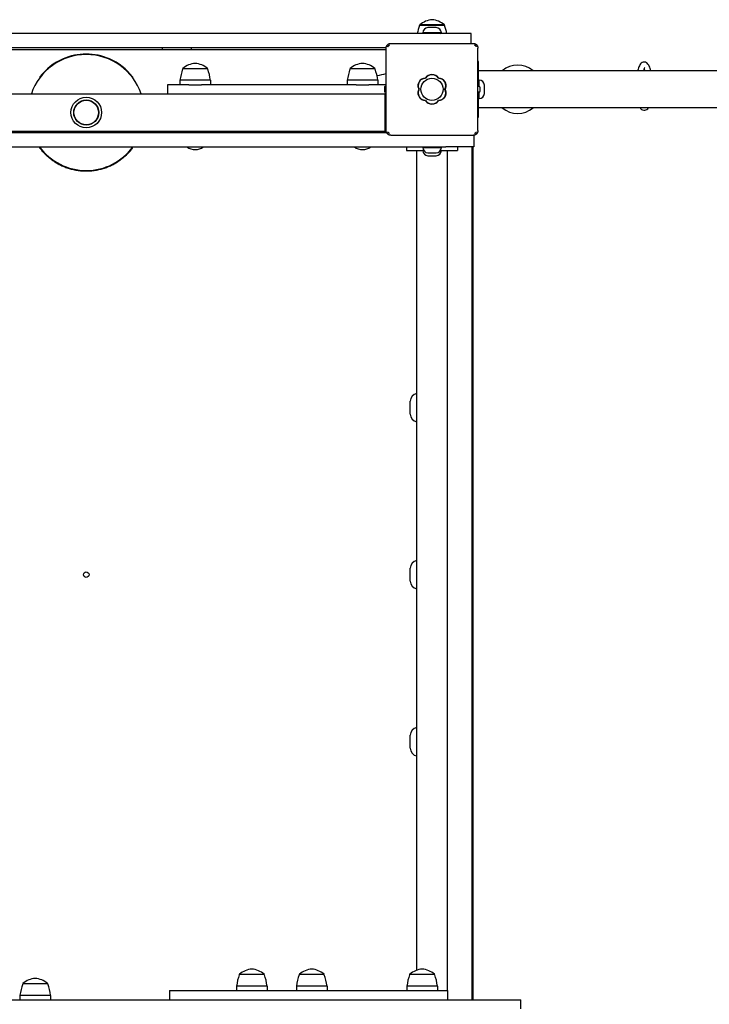
# Model space of a CAD drawing. Units: millimetres. Extents: x -30 to 9628, y -349 to 10296.
# Drawn here: x 4056 to 4800, y 5305 to 6366 of the extents above; entities that cross this region are included whole.
import ezdxf

# ---------------------------------------------------------------- set-up
doc = ezdxf.new("R2010")
doc.units = ezdxf.units.MM
doc.layers.add('GIOCO 2D', color=7, linetype='Continuous')

# ---------------------------------------------------------------- blocks, each defined once
blk = doc.blocks.new('T0501 PIANTA')
at = {"layer": 'GIOCO 2D'}
for p, q in [((509.8, 4860), (510.8, 4860)), ((511, 4860.5), (510, 4860.5)), ((510, 4860.5), (510, 4860)), ((510.8, 4860), (536.8, 4860)), ((536.5, 4860.5), (511, 4860.5)), ((536.5, 4860.5), (536.5, 4860)), ((545.3, 4851), (-544.7, 4851)), ((533.3, 4851.8), (513.3, 4851.8)), ((514, 4851), (513.3, 4851.8)), ((521, 4857.5), (518.8, 4857.5)), ((525.5, 4857.5), (521, 4857.5)), ((527.8, 4857.5), (525.5, 4857.5)), ((532.5, 4851), (533.3, 4851.8)), ((565.3, 4851), (545.3, 4851)), ((565.3, 4840.5), (565.3, 4851)), ((476.4, 4837.9), (475.2, 4839)), ((478.8, 4840.5), (567.8, 4840.5)), ((569.2, 4838.8), (569.2, 4838.8)), ((571.3, 4839), (571, 4838.8)), ((-473.3, 4836), (473.8, 4836)), ((-473.2, 4834), (473.8, 4834)), ((150.3, 4829), (150.3, 4828.5)), ((232.3, 4835.5), (232.3, 4834)), ((240.8, 4835.5), (240.8, 4836)), ((263.3, 4835.5), (263.3, 4834)), ((473.8, 4746.5), (473.8, 4835.5)), ((572.8, 4746.5), (572.8, 4835.5)), ((125.3, 4823.8), (125.3, 4823.3)), ((175.3, 4823.8), (175.3, 4823.3)), ((573.3, 4821), (572.8, 4821)), ((573.3, 4816), (573.3, 4821)), ((281.3, 4813), (254.3, 4813)), ((254.5, 4813.5), (281, 4813.5)), ((254.5, 4813), (254.5, 4813.5)), ((281, 4813), (281, 4813.5)), ((461.8, 4813), (434.8, 4813)), ((435, 4813.5), (461.5, 4813.5)), ((435, 4813), (435, 4813.5)), ((461.5, 4813), (461.5, 4813.5)), ((473.5, 4807.5), (473.5, 4796)), ((473.5, 4807.5), (473.8, 4807.5)), ((573.3, 4794), (573.3, 4816)), ((2615.3, 4811), (573.3, 4811)), ((100.3, 4804.3), (100.3, 4803.5)), ((200.3, 4804.3), (200.3, 4803.5)), ((237.8, 4796), (237.8, 4786)), ((257.8, 4796), (237.8, 4796)), ((251.6, 4800.7), (251.3, 4800.7)), ((251.3, 4800.7), (251.3, 4796)), ((284.3, 4800.7), (251.6, 4800.7)), ((260.9, 4796), (257.8, 4796)), ((260.9, 4796), (274.6, 4796)), ((441.4, 4796), (274.6, 4796)), ((284.3, 4800.7), (284.3, 4796)), ((432.1, 4800.7), (431.8, 4800.7)), ((431.8, 4800.7), (431.8, 4796)), ((464.8, 4800.7), (432.1, 4800.7)), ((441.4, 4796), (455.1, 4796)), ((473.8, 4796), (455.1, 4796)), ((464.8, 4800.7), (464.8, 4796)), ((573.3, 4800.3), (574.1, 4801)), ((574.1, 4794), (574.1, 4801)), ((-471.7, 4786), (472.3, 4786)), ((257.8, 4786), (473.8, 4786)), ((471.8, 4793.5), (471.8, 4788.5)), ((473.8, 4794), (472.3, 4794)), ((473.8, 4788), (472.3, 4788)), ((473.8, 4786), (472.3, 4786)), ((472.3, 4786), (472.3, 4746)), ((472.3, 4786), (472.3, 4746)), ((574.3, 4794), (572.8, 4794)), ((574.3, 4788), (572.8, 4788)), ((573.3, 4766), (573.3, 4788)), ((574.1, 4781), (574.1, 4788)), ((574.8, 4793.5), (574.8, 4788.5)), ((579.8, 4793.2), (579.8, 4795.5)), ((579.8, 4788.7), (579.8, 4793.2)), ((579.8, 4786.5), (579.8, 4788.7)), ((573.3, 4781.7), (574.1, 4781)), ((2615.3, 4771), (573.3, 4771)), ((573.3, 4761), (573.3, 4766)), ((572.8, 4761), (573.3, 4761)), ((474.4, 4744), (-473.9, 4744)), ((-471.7, 4746), (472.3, 4746)), ((263.8, 4744), (263.8, 4746)), ((271.8, 4744), (271.8, 4746)), ((444.3, 4744), (444.3, 4746)), ((452.3, 4744), (452.3, 4746)), ((472.3, 4746), (473.8, 4746)), ((475.2, 4743), (475.5, 4743.2)), ((475.5, 4745.1), (475.5, 4745.1)), ((570.1, 4744.1), (571.3, 4743)), ((478.8, 4741.5), (567.8, 4741.5)), ((568.3, 4741.5), (568.3, 4729)), ((-537.7, 4729), (538.3, 4729)), ((100.3, 4727.7), (100.3, 4728.5)), ((200.3, 4727.7), (200.3, 4728.5)), ((495.8, 4729), (495.8, 4725)), ((495.8, 4725), (496.2, 4725)), ((496.2, 4725), (506, 4725)), ((506, 4725), (514.4, 4725)), ((506.8, 3841.7), (506.8, 4725)), ((514, 4729), (513.3, 4728.2)), ((513.3, 4728.2), (533.3, 4728.2)), ((518.8, 4722.5), (521, 4722.5)), ((521, 4722.5), (525.5, 4722.5)), ((525.5, 4722.5), (527.8, 4722.5)), ((532.2, 4725), (540.5, 4725)), ((532.5, 4729), (533.3, 4728.2)), ((568.3, 4729), (538.3, 4729)), ((539.8, 3820), (539.8, 4725)), ((540.5, 4725), (550.3, 4725)), ((550.3, 4725), (550.8, 4725)), ((550.8, 4729), (550.8, 4725)), ((566.3, 4729), (566.3, 3810)), ((567.3, 4729), (567.3, 3810)), ((518.8, 4719.3), (521, 4719.3)), ((521, 4719.3), (525.5, 4719.3)), ((525.5, 4719.3), (527.8, 4719.3)), ((566.7, 4520.5), (566.7, 4510.5)), ((566.7, 4520.5), (567.3, 4520.5)), ((566.7, 4510.5), (567.3, 4510.5)), ((499.8, 4441), (499.8, 4455)), ((499.8, 4261), (499.8, 4275)), ((566.7, 4273), (566.7, 4263)), ((566.7, 4273), (567.3, 4273)), ((566.7, 4263), (567.3, 4263)), ((499.8, 4081), (499.8, 4095)), ((566.7, 4025.5), (566.7, 4015.5)), ((566.7, 4025.5), (567.3, 4025.5)), ((566.7, 4015.5), (567.3, 4015.5)), ((342.4, 3837), (315.3, 3837)), ((315.6, 3837.5), (342.1, 3837.5)), ((315.6, 3837), (315.6, 3837.5)), ((342.1, 3837), (342.1, 3837.5)), ((407, 3837), (380, 3837)), ((380.2, 3837.5), (406.7, 3837.5)), ((380.2, 3837), (380.2, 3837.5)), ((406.7, 3837), (406.7, 3837.5)), ((526.1, 3837), (499.1, 3837)), ((499.4, 3837.5), (525.9, 3837.5)), ((499.4, 3837), (499.4, 3837.5)), ((525.9, 3837), (525.9, 3837.5)), ((108.8, 3827), (81.8, 3827)), ((82.1, 3827.5), (108.6, 3827.5)), ((82.1, 3827), (82.1, 3827.5)), ((108.6, 3827), (108.6, 3827.5)), ((240.1, 3820), (540.1, 3820)), ((240.1, 3820), (240.1, 3810)), ((344.1, 3824.7), (312.4, 3824.7)), ((312.4, 3824.7), (312.4, 3820)), ((345.4, 3824.7), (344.1, 3824.7)), ((345.4, 3824.7), (345.4, 3820)), ((408.7, 3824.7), (377, 3824.7)), ((377, 3824.7), (377, 3820)), ((410, 3824.7), (408.7, 3824.7)), ((410, 3824.7), (410, 3820)), ((527.8, 3824.7), (496.1, 3824.7)), ((496.1, 3824.7), (496.1, 3820)), ((529.1, 3824.7), (527.8, 3824.7)), ((529.1, 3824.7), (529.1, 3820)), ((540.1, 3820), (540.1, 3810)), ((44.5, 3810), (453.9, 3810)), ((110.5, 3814.7), (78.8, 3814.7)), ((78.8, 3814.7), (78.8, 3810)), ((111.8, 3814.7), (110.5, 3814.7)), ((111.8, 3814.7), (111.8, 3810)), ((453.9, 3810), (618, 3810)), ((618, 3810), (619.1, 3810)), ((619.1, 3800), (619.1, 3810))]:
    blk.add_line(p, q, dxfattribs=at)
for centre, radius in [((523.2, 4791), 12), ((150.3, 4766), 16.5), ((150.3, 4766), 13.5), ((150.3, 4766), 13.2), ((150.3, 4268), 3)]:
    blk.add_circle(centre, radius, dxfattribs=at)
for centre, radius, start, end in [((579.7, 4836.4), 73.8, 161.3783, 168.6199), ((525.4, 4842.2), 23.9, 95.0437, 130.0424), ((521.2, 4842.2), 23.9, 49.9576, 84.9563), ((466.9, 4836.4), 73.8, 11.3801, 18.6217), ((519.3, 4851.5), 6, 94.6915, 177.4048), ((527.3, 4851.5), 6, 2.5952, 85.3085), ((150.3, 4766), 62.5, 18.6629, 161.3371), ((150.3, 4766), 63, 90, 113.3799), ((150.3, 4766), 63, 66.6201, 90), ((233.3, 4835.5), 1, 150, 180), ((262.3, 4835.5), 1, 0, 30), ((150.3, 4766), 63, 113.3799, 142.528), ((150.3, 4766), 63, 37.472, 66.6201), ((269.9, 4795.2), 23.9, 95.0437, 130.0424), ((265.7, 4795.2), 23.9, 49.9576, 84.9563), ((450.4, 4795.2), 23.9, 95.0437, 130.0424), ((446.2, 4795.2), 23.9, 49.9576, 84.9563), ((615.6, 4791), 26, 50.2847, 129.7153), ((324.2, 4789.4), 73.8, 161.3783, 171.1846), ((211.4, 4789.4), 73.8, 8.8154, 18.6217), ((504.7, 4789.4), 73.8, 161.3783, 171.1846), ((391.9, 4789.4), 73.8, 8.8154, 18.6217), ((484.8, 4734.6), 73.8, 98.8154, 106.473), ((523.2, 4798.7), 8.26, 32.0403, 147.9597), ((615.6, 4791), 20, 89.8929, 90.1071), ((516.5, 4794.9), 8.26, 92.0403, 207.9597), ((529.9, 4794.9), 8.26, 332.0403, 87.9597), ((573.8, 4795), 6, 4.6915, 87.4048), ((472.3, 4793.5), 0.5, 90, 180), ((472.3, 4788.5), 0.5, 180, 270), ((516.5, 4787.1), 8.26, 152.0403, 267.9597), ((529.9, 4787.1), 8.26, 272.0403, 27.9597), ((573.8, 4787), 6, 272.5952, 355.3085), ((574.3, 4793.5), 0.5, 0, 90), ((574.3, 4788.5), 0.5, 270, 0), ((523.2, 4783.3), 8.26, 212.0403, 327.9597), ((615.6, 4791), 26, 230.285, 309.715), ((150.3, 4766), 62.5, 198.6629, 200.6097), ((150.3, 4766), 62.5, 339.3903, 341.3371), ((150.3, 4766), 62.5, 216.2991, 323.7009), ((267.8, 4740.5), 14.5, 232.4765, 307.5235), ((448.3, 4740.5), 14.5, 232.4765, 307.5235), ((519.3, 4728.5), 6, 182.5952, 265.3085), ((519.3, 4725.3), 6, 182.5952, 265.3085), ((527.3, 4728.5), 6, 274.6915, 357.4048), ((527.3, 4725.3), 6, 274.6915, 357.4048), ((565.6, 4520.5), 1.07, 305.5906, 357.7145), ((565.6, 4510.5), 1.07, 2.2855, 54.4094), ((508.3, 4455), 8.5, 100.1711, 180.0058), ((508.3, 4441), 8.5, 179.9954, 259.8289), ((508.3, 4275), 8.5, 100.1699, 180.0058), ((565.6, 4273), 1.07, 305.5906, 357.7145), ((508.3, 4261), 8.5, 179.9954, 259.8301), ((565.6, 4263), 1.07, 2.2855, 54.4094), ((508.3, 4095), 8.5, 100.1711, 180.0058), ((508.3, 4081), 8.5, 179.9954, 259.8289), ((565.6, 4025.5), 1.07, 305.5906, 357.7145), ((565.6, 4015.5), 1.07, 2.2855, 54.4094), ((331, 3819.2), 23.9, 95.0437, 130.0424), ((326.8, 3819.2), 23.9, 49.9576, 84.9563), ((395.6, 3819.2), 23.9, 95.0437, 130.0424), ((391.4, 3819.2), 23.9, 49.9576, 84.9563), ((514.7, 3819.2), 23.9, 95.0437, 130.0424), ((510.5, 3819.2), 23.9, 49.9576, 84.9563), ((97.4, 3809.2), 23.9, 95.0437, 130.0424), ((93.2, 3809.2), 23.9, 49.9576, 84.9563), ((385.3, 3813.4), 73.8, 161.3783, 171.1846), ((272.5, 3813.4), 73.8, 8.8154, 18.6217), ((449.9, 3813.4), 73.8, 161.3783, 171.1846), ((337.1, 3813.4), 73.8, 8.8154, 18.6217), ((569, 3813.4), 73.8, 161.3783, 171.1846), ((456.2, 3813.4), 73.8, 8.8154, 18.6217), ((151.7, 3803.4), 73.8, 161.3783, 171.1846), ((38.9, 3803.4), 73.8, 8.8154, 18.6217)]:
    blk.add_arc(centre, radius, start, end, dxfattribs=at)
for points, knots in [([(473.8, 4835.5), (473.8, 4835.7), (473.8, 4835.9), (473.8, 4836.4), (473.9, 4836.6), (474, 4837.1), (474.1, 4837.3), (474.3, 4837.8), (474.4, 4838), (474.7, 4838.3), (474.8, 4838.5), (475, 4838.8), (475.1, 4838.9), (475.2, 4839)], [0, 0, 0, 0, 0.807312, 0.807312, 1.614625, 1.614625, 2.421937, 2.421937, 3.22925, 3.22925, 3.884602, 3.884602, 4.372565, 4.372565, 4.372565, 4.372565]), ([(475.2, 4839), (475.3, 4839.2), (475.5, 4839.3), (475.7, 4839.5), (475.9, 4839.6), (476.3, 4839.8), (476.5, 4840), (476.9, 4840.2), (477.2, 4840.2), (477.6, 4840.4), (477.9, 4840.4), (478.3, 4840.5), (478.5, 4840.5), (478.8, 4840.5)], [15.579573, 15.579573, 15.579573, 15.579573, 16.067536, 16.067536, 16.722888, 16.722888, 17.530201, 17.530201, 18.337513, 18.337513, 19.144826, 19.144826, 19.952138, 19.952138, 19.952138, 19.952138]), ([(476.4, 4837.9), (476.6, 4838), (476.7, 4838.2), (477, 4838.5), (477, 4838.5), (477.1, 4838.6), (477.2, 4838.7), (477.2, 4838.7), (477.3, 4838.7), (477.3, 4838.7), (477.3, 4838.8), (477.3, 4838.8), (477.4, 4838.8), (477.4, 4838.8)], [1.34995, 1.34995, 1.34995, 1.34995, 2.025667, 2.025667, 2.427252, 2.427252, 2.659099, 2.659099, 2.809622, 2.809622, 2.9057, 2.9057, 2.988163, 2.988163, 2.988163, 2.988163]), ([(567.8, 4840.5), (568, 4840.5), (568.2, 4840.5), (568.7, 4840.4), (568.9, 4840.4), (569.4, 4840.2), (569.6, 4840.2), (570, 4840), (570.3, 4839.8), (570.6, 4839.6), (570.8, 4839.5), (571.1, 4839.3), (571.2, 4839.2), (571.3, 4839)], [0, 0, 0, 0, 0.807312, 0.807312, 1.614625, 1.614625, 2.421937, 2.421937, 3.22925, 3.22925, 3.884602, 3.884602, 4.372565, 4.372565, 4.372565, 4.372565]), ([(571, 4838.7), (570.9, 4838.7), (570.8, 4838.6), (570.6, 4838.5), (570.5, 4838.4), (570.3, 4838.4), (570.2, 4838.3), (570, 4838.3), (569.9, 4838.4), (569.7, 4838.4), (569.6, 4838.5), (569.4, 4838.6), (569.3, 4838.7), (569.2, 4838.8)], [8.937237, 8.937237, 8.937237, 8.937237, 9.341339, 9.341339, 9.642832, 9.642832, 9.944326, 9.944326, 10.245819, 10.245819, 10.547312, 10.547312, 10.972408, 10.972408, 10.972408, 10.972408]), ([(569.2, 4838.8), (569.2, 4838.7), (569.2, 4838.7), (569.6, 4838.4), (569.9, 4838.1), (570.3, 4837.7), (570.5, 4837.5), (570.7, 4837.3), (570.8, 4837.2), (570.9, 4837.1), (570.9, 4837.1), (571, 4837), (571, 4837), (571, 4836.9), (571, 4836.9), (571, 4836.9)], [0.01093, 0.01093, 0.01093, 0.01093, 0.170611, 0.170611, 1.435075, 1.435075, 2.07271, 2.07271, 2.450585, 2.450585, 2.70718, 2.70718, 2.875192, 2.875192, 3.083918, 3.083918, 3.083918, 3.083918]), ([(571.3, 4839), (571.4, 4838.9), (571.5, 4838.8), (571.8, 4838.5), (571.9, 4838.3), (572.1, 4838), (572.2, 4837.8), (572.4, 4837.3), (572.5, 4837.1), (572.6, 4836.6), (572.7, 4836.4), (572.8, 4835.9), (572.8, 4835.7), (572.8, 4835.5)], [15.579573, 15.579573, 15.579573, 15.579573, 16.067536, 16.067536, 16.722888, 16.722888, 17.530201, 17.530201, 18.337513, 18.337513, 19.144826, 19.144826, 19.952138, 19.952138, 19.952138, 19.952138]), ([(475.5, 4836.9), (475.5, 4836.9), (475.5, 4836.9), (475.5, 4836.9), (475.5, 4836.9), (475.5, 4836.9), (475.5, 4836.9), (475.5, 4836.9), (475.5, 4836.9), (475.5, 4836.9), (475.5, 4836.9), (475.5, 4837), (475.5, 4837), (475.6, 4837), (475.6, 4837.1), (475.7, 4837.2), (475.7, 4837.2), (475.9, 4837.4), (476, 4837.5), (476.3, 4837.7), (476.3, 4837.8), (476.4, 4837.9)], [0, 0, 0, 0, 0.0045939, 0.0045939, 0.0108776, 0.0108776, 0.0212406, 0.0212406, 0.0409843, 0.0409843, 0.0776767, 0.0776767, 0.1397399, 0.1397399, 0.2347936, 0.2347936, 0.3755569, 0.3755569, 0.6124548, 0.6124548, 0.7466866, 0.7466866, 0.7466866, 0.7466866]), ([(752.1, 4820.4), (751.3, 4820.4), (750.6, 4820.2), (749.2, 4819.5), (748.6, 4818.9), (747.1, 4817.1), (746.5, 4815.7), (745.5, 4813.1), (745.3, 4812.1), (745, 4811)], [0, 0, 0, 0, 0.1298274, 0.1298274, 0.2953085, 0.2953085, 0.6252972, 0.6252972, 0.8079109, 0.8079109, 0.8079109, 0.8079109]), ([(759.2, 4811), (759, 4811.8), (758.8, 4812.6), (758, 4815.3), (757.2, 4816.9), (755.7, 4818.8), (755.2, 4819.3), (753.9, 4820.1), (753, 4820.4), (752.1, 4820.4)], [5.4752744, 5.4752744, 5.4752744, 5.4752744, 5.6118999, 5.6118999, 5.9815249, 5.9815249, 6.1323551, 6.1323551, 6.2831853, 6.2831853, 6.2831853, 6.2831853]), ([(516.2, 4803.2), (516.3, 4803.2), (516.3, 4803.3), (516.7, 4803.8), (517, 4804.3), (517.8, 4805), (518.2, 4805.3), (519.1, 4805.9), (519.6, 4806.2), (520.6, 4806.6), (521.1, 4806.8), (522.2, 4807), (522.7, 4807), (523.8, 4807), (524.3, 4807), (525.4, 4806.8), (525.9, 4806.6), (526.9, 4806.2), (527.4, 4805.9), (528.3, 4805.3), (528.7, 4805), (529.5, 4804.3), (529.8, 4803.8), (530.2, 4803.3), (530.2, 4803.2), (530.3, 4803.2)], [16.911384, 16.911384, 16.911384, 16.911384, 17.17482, 17.17482, 18.740092, 18.740092, 20.299938, 20.299938, 21.859783, 21.859783, 23.419629, 23.419629, 24.979475, 24.979475, 26.539321, 26.539321, 28.099167, 28.099167, 29.659012, 29.659012, 31.218858, 31.218858, 32.78413, 32.78413, 33.047566, 33.047566, 33.047566, 33.047566]), ([(752.8, 4814.6), (752.8, 4814.6), (752.8, 4814.6), (752.5, 4814.3), (752.3, 4813.9), (751.8, 4812.7), (751.5, 4811.9), (751.2, 4811)], [0.2055454, 0.2055454, 0.2055454, 0.2055454, 0.3066712, 0.3066712, 0.5001279, 0.5001279, 0.7099914, 0.7099914, 0.7099914, 0.7099914]), ([(753, 4811), (752.9, 4811.5), (752.7, 4812), (752.4, 4812.8), (752.3, 4813.2), (752.1, 4813.5)], [5.5731939, 5.5731939, 5.5731939, 5.5731939, 5.685758, 5.685758, 5.798545, 5.798545, 5.798545, 5.798545]), ([(509.2, 4791), (509.1, 4791.2), (509, 4791.5), (508.7, 4792.2), (508.5, 4792.8), (508.3, 4793.8), (508.3, 4794.4), (508.3, 4795.4), (508.3, 4795.9), (508.5, 4797), (508.7, 4797.5), (509.1, 4798.6), (509.4, 4799.1), (510, 4800), (510.3, 4800.4), (511.1, 4801.1), (511.5, 4801.4), (512, 4801.8), (512, 4801.8), (512, 4801.8)], [21.108985, 21.108985, 21.108985, 21.108985, 21.853873, 21.853873, 23.413722, 23.413722, 24.973571, 24.973571, 26.534706, 26.534706, 28.095841, 28.095841, 29.656977, 29.656977, 31.218112, 31.218112, 32.780993, 32.780993, 32.882589, 32.882589, 32.882589, 32.882589]), ([(512, 4801.8), (512.1, 4801.9), (512.2, 4801.9), (512.4, 4802), (512.5, 4802.1), (512.6, 4802.1)], [-0.6440417, -0.6440417, -0.6440417, -0.6440417, -0.3218128, -0.3218128, 0, 0, 0, 0]), ([(512.6, 4802.1), (512.8, 4802.3), (513.1, 4802.4), (513.9, 4802.7), (514.4, 4802.9), (515.4, 4803.1), (515.8, 4803.1), (516.2, 4803.2)], [20.993185, 20.993185, 20.993185, 20.993185, 21.842127, 21.842127, 23.401958, 23.401958, 24.668782, 24.668782, 24.668782, 24.668782]), ([(530.3, 4803.2), (530.7, 4803.1), (531.1, 4803.1), (532.1, 4802.9), (532.6, 4802.7), (533.4, 4802.4), (533.7, 4802.3), (534, 4802.1)], [25.254796, 25.254796, 25.254796, 25.254796, 26.52162, 26.52162, 28.081451, 28.081451, 28.930392, 28.930392, 28.930392, 28.930392]), ([(534, 4802.1), (534.1, 4802.1), (534.2, 4802), (534.3, 4801.9), (534.4, 4801.9), (534.5, 4801.8)], [-0.6440316, -0.6440316, -0.6440316, -0.6440316, -0.3222187, -0.3222187, 0, 0, 0, 0]), ([(534.5, 4801.8), (534.5, 4801.8), (534.6, 4801.8), (535.1, 4801.4), (535.5, 4801.1), (536.2, 4800.4), (536.6, 4800), (537.2, 4799.1), (537.4, 4798.6), (537.8, 4797.5), (538, 4797), (538.2, 4795.9), (538.3, 4795.4), (538.3, 4794.9), (538.3, 4794.4), (538.2, 4793.8), (538, 4792.8), (537.8, 4792.2), (537.5, 4791.5), (537.4, 4791.2), (537.3, 4791)], [-7.909019, -7.909019, -7.909019, -7.909019, -7.807423, -7.807423, -6.244541, -6.244541, -4.683406, -4.683406, -3.122271, -3.122271, -1.561135, -1.561135, 0, 0, 0, 1.559849, 1.559849, 3.119698, 3.119698, 3.864586, 3.864586, 3.864586, 3.864586]), ([(512, 4780.2), (512, 4780.2), (511.9, 4780.2), (511.5, 4780.6), (511.1, 4780.9), (510.3, 4781.6), (510, 4782.1), (509.4, 4783), (509.1, 4783.4), (508.7, 4784.5), (508.5, 4785), (508.3, 4786.1), (508.3, 4786.6), (508.3, 4787.6), (508.3, 4788.2), (508.5, 4789.2), (508.7, 4789.8), (509, 4790.5), (509.1, 4790.8), (509.2, 4791)], [17.06475, 17.06475, 17.06475, 17.06475, 17.170008, 17.170008, 18.734175, 18.734175, 20.294024, 20.294024, 21.853873, 21.853873, 23.413722, 23.413722, 24.973571, 24.973571, 26.534706, 26.534706, 28.095841, 28.095841, 28.838351, 28.838351, 28.838351, 28.838351]), ([(537.3, 4791), (537.4, 4790.8), (537.5, 4790.5), (537.8, 4789.8), (538, 4789.2), (538.2, 4788.2), (538.3, 4787.6), (538.3, 4787.1), (538.3, 4786.6), (538.2, 4786.1), (538, 4785), (537.8, 4784.5), (537.4, 4783.4), (537.2, 4783), (536.6, 4782.1), (536.2, 4781.6), (535.5, 4780.9), (535.1, 4780.6), (534.6, 4780.2), (534.5, 4780.2), (534.5, 4780.2)], [-3.864586, -3.864586, -3.864586, -3.864586, -3.119698, -3.119698, -1.559849, -1.559849, 0, 0, 0, 1.559849, 1.559849, 3.119698, 3.119698, 4.679546, 4.679546, 6.239395, 6.239395, 7.803563, 7.803563, 7.90882, 7.90882, 7.90882, 7.90882]), ([(512.6, 4779.9), (512.5, 4779.9), (512.4, 4780), (512.2, 4780.1), (512.1, 4780.1), (512, 4780.2)], [-0.6440316, -0.6440316, -0.6440316, -0.6440316, -0.3222187, -0.3222187, 0, 0, 0, 0]), ([(516.2, 4778.8), (515.8, 4778.9), (515.4, 4778.9), (514.4, 4779.1), (513.9, 4779.3), (513.1, 4779.6), (512.8, 4779.7), (512.6, 4779.9)], [0.293007, 0.293007, 0.293007, 0.293007, 1.559831, 1.559831, 3.119662, 3.119662, 3.968603, 3.968603, 3.968603, 3.968603]), ([(530.3, 4778.8), (530.2, 4778.8), (530.2, 4778.7), (529.8, 4778.2), (529.5, 4777.7), (528.7, 4777), (528.3, 4776.7), (527.4, 4776.1), (526.9, 4775.8), (525.9, 4775.4), (525.4, 4775.2), (524.3, 4775), (523.8, 4775), (523.3, 4775), (522.7, 4775), (522.2, 4775), (521.1, 4775.2), (520.6, 4775.4), (519.6, 4775.8), (519.1, 4776.1), (518.2, 4776.7), (517.8, 4777), (517, 4777.7), (516.7, 4778.2), (516.3, 4778.7), (516.3, 4778.8), (516.2, 4778.8)], [-8.068091, -8.068091, -8.068091, -8.068091, -7.804655, -7.804655, -6.239383, -6.239383, -4.679537, -4.679537, -3.119692, -3.119692, -1.559846, -1.559846, 0, 0, 0, 1.559846, 1.559846, 3.119692, 3.119692, 4.679537, 4.679537, 6.239383, 6.239383, 7.804655, 7.804655, 8.068091, 8.068091, 8.068091, 8.068091]), ([(534, 4779.9), (533.7, 4779.7), (533.4, 4779.6), (532.6, 4779.3), (532.1, 4779.1), (531.1, 4778.9), (530.7, 4778.9), (530.3, 4778.8)], [45.954974, 45.954974, 45.954974, 45.954974, 46.803916, 46.803916, 48.363747, 48.363747, 49.630571, 49.630571, 49.630571, 49.630571]), ([(534.5, 4780.2), (534.4, 4780.1), (534.3, 4780.1), (534.2, 4780), (534.1, 4779.9), (534, 4779.9)], [-0.6440417, -0.6440417, -0.6440417, -0.6440417, -0.3218128, -0.3218128, 0, 0, 0, 0]), ([(747.7, 4771), (748, 4770.6), (748.3, 4770.3), (749, 4769.5), (749.6, 4769.1), (751, 4768.5), (752, 4768.3), (753.7, 4768.6), (754.3, 4768.9), (755.6, 4769.8), (756.1, 4770.4), (756.5, 4771)], [2.7995587, 2.7995587, 2.7995587, 2.7995587, 2.8967478, 2.8967478, 3.0315611, 3.0315611, 3.1865265, 3.1865265, 3.320368, 3.320368, 3.4836266, 3.4836266, 3.4836266, 3.4836266]), ([(475.2, 4743), (475.1, 4743.1), (475, 4743.2), (474.8, 4743.5), (474.7, 4743.7), (474.4, 4744), (474.3, 4744.2), (474.1, 4744.7), (474, 4744.9), (473.9, 4745.4), (473.8, 4745.6), (473.8, 4746.1), (473.8, 4746.3), (473.8, 4746.5)], [15.579573, 15.579573, 15.579573, 15.579573, 16.067536, 16.067536, 16.722888, 16.722888, 17.530201, 17.530201, 18.337513, 18.337513, 19.144826, 19.144826, 19.952138, 19.952138, 19.952138, 19.952138]), ([(478.8, 4741.5), (478.5, 4741.5), (478.3, 4741.5), (477.9, 4741.6), (477.6, 4741.6), (477.2, 4741.8), (476.9, 4741.8), (476.5, 4742), (476.3, 4742.2), (475.9, 4742.4), (475.7, 4742.5), (475.5, 4742.7), (475.3, 4742.8), (475.2, 4743)], [0, 0, 0, 0, 0.807312, 0.807312, 1.614625, 1.614625, 2.421937, 2.421937, 3.22925, 3.22925, 3.884602, 3.884602, 4.372565, 4.372565, 4.372565, 4.372565]), ([(475.5, 4745.1), (475.6, 4745), (475.7, 4744.9), (475.8, 4744.7), (475.9, 4744.6), (475.9, 4744.4), (475.9, 4744.3), (475.9, 4744.1), (475.9, 4744), (475.9, 4743.8), (475.8, 4743.7), (475.7, 4743.5), (475.6, 4743.4), (475.5, 4743.3)], [8.916243, 8.916243, 8.916243, 8.916243, 9.341339, 9.341339, 9.642832, 9.642832, 9.944326, 9.944326, 10.245819, 10.245819, 10.547312, 10.547312, 10.951414, 10.951414, 10.951414, 10.951414]), ([(477.4, 4743.3), (477.4, 4743.3), (477.4, 4743.3), (477.4, 4743.3), (477.4, 4743.3), (477.4, 4743.3), (477.4, 4743.3), (477.4, 4743.3), (477.4, 4743.3), (477.3, 4743.3), (477.3, 4743.3), (477.3, 4743.3), (477.3, 4743.3), (477.2, 4743.3), (477.2, 4743.4), (477.1, 4743.5), (477, 4743.5), (476.7, 4743.8), (476.6, 4743.9), (476.2, 4744.4), (475.9, 4744.7), (475.6, 4745), (475.5, 4745.1), (475.5, 4745.1)], [0, 0, 0, 0, 0.005567, 0.005567, 0.013182, 0.013182, 0.02574, 0.02574, 0.049668, 0.049668, 0.094141, 0.094141, 0.169337, 0.169337, 0.284102, 0.284102, 0.453079, 0.453079, 0.73823, 0.73823, 1.303852, 1.303852, 1.368649, 1.368649, 1.368649, 1.368649]), ([(571.3, 4743), (571.2, 4742.8), (571.1, 4742.7), (570.8, 4742.5), (570.6, 4742.4), (570.3, 4742.2), (570, 4742), (569.6, 4741.8), (569.4, 4741.8), (568.9, 4741.6), (568.7, 4741.6), (568.2, 4741.5), (568, 4741.5), (567.8, 4741.5)], [15.579573, 15.579573, 15.579573, 15.579573, 16.067536, 16.067536, 16.722888, 16.722888, 17.530201, 17.530201, 18.337513, 18.337513, 19.144826, 19.144826, 19.952138, 19.952138, 19.952138, 19.952138]), ([(570.1, 4744.1), (570, 4744), (569.8, 4743.8), (569.6, 4743.6), (569.5, 4743.5), (569.4, 4743.4), (569.3, 4743.3), (569.3, 4743.3), (569.2, 4743.3), (569.2, 4743.3), (569.2, 4743.3), (569.2, 4743.3)], [1.350115, 1.350115, 1.350115, 1.350115, 2.028975, 2.028975, 2.431188, 2.431188, 2.705114, 2.705114, 2.886117, 2.886117, 3.007771, 3.007771, 3.007771, 3.007771]), ([(571, 4745.1), (571, 4745.1), (571, 4745.1), (571, 4745.1), (571, 4745.1), (571, 4745.1), (571, 4745.1), (571, 4745.1), (571, 4745.1), (571, 4745.1), (571, 4745.1), (571, 4745), (571, 4745), (570.9, 4744.9), (570.9, 4744.9), (570.8, 4744.8), (570.7, 4744.7), (570.5, 4744.5), (570.3, 4744.3), (570.2, 4744.2), (570.1, 4744.2), (570.1, 4744.1)], [0, 0, 0, 0, 0.0055665, 0.0055665, 0.0131808, 0.0131808, 0.0257388, 0.0257388, 0.0496656, 0.0496656, 0.0941353, 0.0941353, 0.1693272, 0.1693272, 0.2840854, 0.2840854, 0.4530533, 0.4530533, 0.7381875, 0.7381875, 0.7729777, 0.7729777, 0.7729777, 0.7729777]), ([(572.8, 4746.5), (572.8, 4746.3), (572.8, 4746.1), (572.7, 4745.6), (572.6, 4745.4), (572.5, 4744.9), (572.4, 4744.7), (572.2, 4744.2), (572.1, 4744), (571.9, 4743.7), (571.8, 4743.5), (571.5, 4743.2), (571.4, 4743.1), (571.3, 4743)], [0, 0, 0, 0, 0.807312, 0.807312, 1.614625, 1.614625, 2.421937, 2.421937, 3.22925, 3.22925, 3.884602, 3.884602, 4.372565, 4.372565, 4.372565, 4.372565]), ([(100.3, 4727.7), (100.3, 4727.7), (100.4, 4727.6), (100.7, 4727.1), (101, 4726.8), (102, 4725.5), (103, 4724.3), (104.9, 4722.3), (105.6, 4721.6), (107.2, 4720), (108, 4719.3), (109.8, 4717.7), (110.8, 4716.9), (112.8, 4715.4), (113.8, 4714.6), (116, 4713.1), (117.1, 4712.4), (119.5, 4711), (120.7, 4710.3), (123.4, 4709), (124.8, 4708.4), (127.6, 4707.2), (129.1, 4706.6), (132.2, 4705.6), (133.8, 4705.2), (137, 4704.4), (138.6, 4704.1), (141.9, 4703.5), (143.6, 4703.3), (146.9, 4703.1), (148.6, 4703), (151.9, 4703), (153.6, 4703.1), (156.9, 4703.3), (158.6, 4703.5), (161.9, 4704.1), (163.5, 4704.4), (166.8, 4705.2), (168.3, 4705.6), (171.4, 4706.6), (172.9, 4707.2), (175.8, 4708.4), (177.1, 4709), (179.8, 4710.3), (181, 4711), (183.4, 4712.4), (184.6, 4713.1), (186.7, 4714.6), (187.8, 4715.4), (189.8, 4716.9), (190.7, 4717.7), (192.5, 4719.3), (193.4, 4720), (194.9, 4721.6), (195.6, 4722.3), (197.6, 4724.3), (198.6, 4725.5), (199.6, 4726.8), (199.8, 4727.1), (200.2, 4727.6), (200.3, 4727.7), (200.3, 4727.7)], [161.217453, 161.217453, 161.217453, 161.217453, 166.33113, 166.33113, 171.444806, 171.444806, 181.672159, 181.672159, 186.785835, 186.785835, 191.899512, 191.899512, 197.013188, 197.013188, 202.126865, 202.126865, 207.089279, 207.089279, 212.051693, 212.051693, 217.014108, 217.014108, 221.976522, 221.976522, 226.938937, 226.938937, 231.901351, 231.901351, 236.863766, 236.863766, 241.82618, 241.82618, 246.788594, 246.788594, 251.751009, 251.751009, 256.713423, 256.713423, 261.675838, 261.675838, 266.638252, 266.638252, 271.600667, 271.600667, 276.563081, 276.563081, 281.525495, 281.525495, 286.639172, 286.639172, 291.752848, 291.752848, 296.866525, 296.866525, 301.980201, 301.980201, 312.207554, 312.207554, 317.32123, 317.32123, 322.434907, 322.434907, 322.434907, 322.434907])]:
    blk.add_open_spline(points, degree=3, knots=knots, dxfattribs=at)
for points in [[(571, 4838.8), (571, 4838.8), (571, 4838.8), (571, 4838.7)], [(475.5, 4743.2), (475.5, 4743.2), (475.5, 4743.2), (475.5, 4743.3)]]:
    blk.add_open_spline(points, degree=3, dxfattribs=at)

msp = doc.modelspace()

# ---------------------------------------------------------------- block references
msp.add_blockref('T0501 PIANTA', (3977.8, 1500))

doc.saveas('drawing.dxf')
